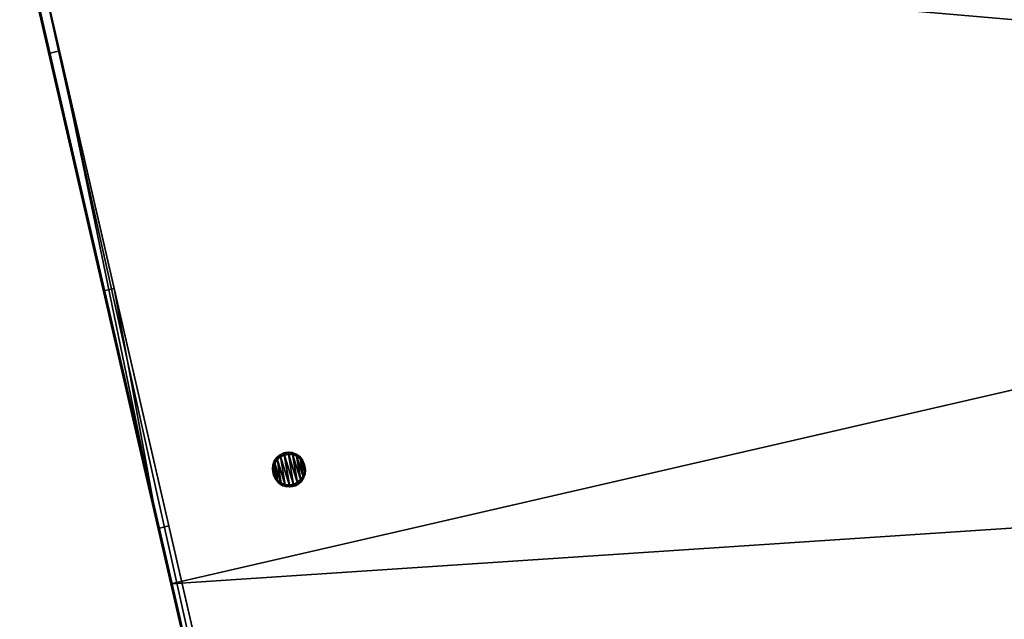
# Model space of a CAD drawing. Units: metres. Extents: x 0 to 326243, y -101035 to 210351.
# Drawn here: x 156452 to 165547, y -8304 to -2769 of the extents above; entities that cross this region are included whole.
import ezdxf

# ---------------------------------------------------------------- set-up
doc = ezdxf.new("R2010")
doc.units = ezdxf.units.M
doc.header["$LTSCALE"] = 25.4
doc.layers.get('0').update_dxf_attribs({"true_color": 0xff5454})
doc.layers.add('ang_rs', color=7, linetype='Continuous', true_color=0x777799)
doc.layers.add('fas__u_l_nijas', color=7, linetype='Continuous', true_color=0x009987)

# ---------------------------------------------------------------- blocks, each defined once
blk = doc.blocks.new('Group_9')
at = {"color": 0}
for p, q in [((236561.6, 54137.7, 0), (193010.2, 54137.7)), ((193010.2, 54137.7), (193010.2, 47742))]:
    blk.add_line(p, q, dxfattribs=at)
mesh = blk.add_polyface(dxfattribs=at)
corners = [(231208.2, 47742), (193010.2, 54137.7), (193010.2, 47742), (236561.6, 54137.7, 0)]
mesh.append_faces([[corners[k] for k in face] for face in [(0, 1, 2), (1, 0, 3)]], dxfattribs={"vtx0": -1, "color": 0})
blk = doc.blocks.new('Group_7')
at = {"color": 0, "extrusion": (0.058575, -0.254331, 0.965342), "rotation": 1.236875680760933e-06}
blk.add_blockref('Group_9', (-40978.4, -93944.1, 18291.5), dxfattribs=at)
blk = doc.blocks.new('Group_15')
at = {"color": 0}
for p, q in [((173310.7, 53413.4), (173310.7, 53413.4, 3000)), ((173310.7, 53413.4), (173310.7, 53413.4, 3000)), ((173339.9, 53439.5), (173339.9, 53439.5, 3000)), ((173339.9, 53439.5), (173339.9, 53439.5, 3000)), ((173374.8, 53457.1), (173374.8, 53457.1, 3000)), ((173374.8, 53457.1), (173374.8, 53457.1, 3000)), ((173413.2, 53465.1), (173413.2, 53465.1, 3000)), ((173413.2, 53465.1), (173413.2, 53465.1, 3000)), ((173452.3, 53462.9), (173452.3, 53462.9, 3000)), ((173452.3, 53462.9), (173452.3, 53462.9, 3000)), ((173489.5, 53450.6), (173489.5, 53450.6, 3000)), ((173489.5, 53450.6), (173489.5, 53450.6, 3000)), ((173522.2, 53429.1), (173522.2, 53429.1, 3000)), ((173522.2, 53429.1), (173522.2, 53429.1, 3000)), ((173548.3, 53399.9), (173548.3, 53399.9, 3000)), ((173548.3, 53399.9), (173548.3, 53399.9, 3000)), ((173274.7, 53304.4), (173274.7, 53304.4, 3000)), ((173274.7, 53304.4), (173274.7, 53304.4, 3000)), ((173276.9, 53343.5), (173276.9, 53343.5, 3000)), ((173276.9, 53343.5), (173276.9, 53343.5, 3000)), ((173289.2, 53380.7), (173289.2, 53380.7, 3000)), ((173289.2, 53380.7), (173289.2, 53380.7, 3000)), ((173565.9, 53365), (173565.9, 53365, 3000)), ((173565.9, 53365), (173565.9, 53365, 3000)), ((173573.9, 53326.6), (173573.9, 53326.6, 3000)), ((173573.9, 53326.6), (173573.9, 53326.6, 3000)), ((173282.7, 53266.1), (173282.7, 53266.1, 3000)), ((173282.7, 53266.1), (173282.7, 53266.1, 3000)), ((173300.3, 53231.1), (173300.3, 53231.1, 3000)), ((173300.3, 53231.1), (173300.3, 53231.1, 3000)), ((173537.9, 53217.6), (173537.9, 53217.6, 3000)), ((173537.9, 53217.6), (173537.9, 53217.6, 3000)), ((173559.4, 53250.3), (173559.4, 53250.3, 3000)), ((173559.4, 53250.3), (173559.4, 53250.3, 3000)), ((173571.7, 53287.5), (173571.7, 53287.5, 3000)), ((173571.7, 53287.5), (173571.7, 53287.5, 3000)), ((173326.4, 53201.9), (173326.4, 53201.9, 3000)), ((173326.4, 53201.9), (173326.4, 53201.9, 3000)), ((173359.1, 53180.4), (173359.1, 53180.4, 3000)), ((173359.1, 53180.4), (173359.1, 53180.4, 3000)), ((173396.3, 53168.1), (173396.3, 53168.1, 3000)), ((173396.3, 53168.1), (173396.3, 53168.1, 3000)), ((173435.4, 53165.9), (173435.4, 53165.9, 3000)), ((173435.4, 53165.9), (173435.4, 53165.9, 3000)), ((173473.7, 53173.9), (173473.7, 53173.9, 3000)), ((173473.7, 53173.9), (173473.7, 53173.9, 3000)), ((173508.7, 53191.5), (173508.7, 53191.5, 3000)), ((173508.7, 53191.5), (173508.7, 53191.5, 3000))]:
    blk.add_line(p, q, dxfattribs=at)
at = {"color": 0, "extrusion": (4.84908e-15, -4.24936e-15, -1)}
for centre in [(-173424.3, 53315.5), (-173424.3, 53315.5, -3000), (-173424.3, 53315.5), (-173424.3, 53315.5, -3000), (-173424.3, 53315.5), (-173424.3, 53315.5, -3000), (-173424.3, 53315.5), (-173424.3, 53315.5, -3000), (-173424.3, 53315.5), (-173424.3, 53315.5, -3000), (-173424.3, 53315.5), (-173424.3, 53315.5, -3000), (-173424.3, 53315.5), (-173424.3, 53315.5, -3000), (-173424.3, 53315.5), (-173424.3, 53315.5, -3000), (-173424.3, 53315.5), (-173424.3, 53315.5, -3000), (-173424.3, 53315.5), (-173424.3, 53315.5, -3000), (-173424.3, 53315.5), (-173424.3, 53315.5, -3000), (-173424.3, 53315.5), (-173424.3, 53315.5, -3000), (-173424.3, 53315.5), (-173424.3, 53315.5, -3000), (-173424.3, 53315.5), (-173424.3, 53315.5, -3000), (-173424.3, 53315.5), (-173424.3, 53315.5, -3000), (-173424.3, 53315.5), (-173424.3, 53315.5, -3000), (-173424.3, 53315.5), (-173424.3, 53315.5, -3000), (-173424.3, 53315.5), (-173424.3, 53315.5, -3000), (-173424.3, 53315.5), (-173424.3, 53315.5, -3000), (-173424.3, 53315.5), (-173424.3, 53315.5, -3000), (-173424.3, 53315.5), (-173424.3, 53315.5, -3000), (-173424.3, 53315.5), (-173424.3, 53315.5, -3000), (-173424.3, 53315.5), (-173424.3, 53315.5, -3000), (-173424.3, 53315.5), (-173424.3, 53315.5, -3000), (-173424.3, 53315.5), (-173424.3, 53315.5, -3000)]:
    blk.add_circle(centre, 150, dxfattribs=at)
at = {"color": 0}
mesh = blk.add_polyface(dxfattribs=at)
corners = [(173276.9, 53343.5), (173282.7, 53266.1), (173274.7, 53304.4), (173289.2, 53380.7), (173300.3, 53231.1), (173310.7, 53413.4), (173326.4, 53201.9), (173339.9, 53439.5), (173359.1, 53180.4), (173374.8, 53457.1), (173396.3, 53168.1), (173413.2, 53465.1), (173435.4, 53165.9), (173452.3, 53462.9), (173473.7, 53173.9), (173489.5, 53450.6), (173508.7, 53191.5), (173522.2, 53429.1), (173537.9, 53217.6), (173548.3, 53399.9), (173559.4, 53250.3), (173565.9, 53365), (173571.7, 53287.5), (173573.9, 53326.6)]
mesh.append_faces([[corners[k] for k in face] for face in [(0, 1, 2), (22, 21, 23)]], dxfattribs={"vtx0": -1, "color": 0})
mesh.append_faces([[corners[k] for k in face] for face in [(1, 3, 4), (4, 5, 6), (6, 7, 8), (8, 9, 10), (10, 11, 12), (12, 13, 14), (14, 15, 16), (16, 17, 18), (18, 19, 20), (20, 21, 22)]], dxfattribs={"vtx0": -1, "vtx1": -1, "color": 0})
mesh.append_faces([[corners[k] for k in face] for face in [(1, 0, 3), (4, 3, 5), (6, 5, 7), (8, 7, 9), (10, 9, 11), (12, 11, 13), (14, 13, 15), (16, 15, 17), (18, 17, 19), (20, 19, 21)]], dxfattribs={"vtx0": -1, "vtx2": -1, "color": 0})
mesh = blk.add_polyface(dxfattribs=at)
corners = [(173282.7, 53266.1, 3000), (173276.9, 53343.5, 3000), (173274.7, 53304.4, 3000), (173289.2, 53380.7, 3000), (173300.3, 53231.1, 3000), (173310.7, 53413.4, 3000), (173326.4, 53201.9, 3000), (173339.9, 53439.5, 3000), (173359.1, 53180.4, 3000), (173374.8, 53457.1, 3000), (173396.3, 53168.1, 3000), (173413.2, 53465.1, 3000), (173435.4, 53165.9, 3000), (173452.3, 53462.9, 3000), (173473.7, 53173.9, 3000), (173489.5, 53450.6, 3000), (173508.7, 53191.5, 3000), (173522.2, 53429.1, 3000), (173537.9, 53217.6, 3000), (173548.3, 53399.9, 3000), (173559.4, 53250.3, 3000), (173565.9, 53365, 3000), (173571.7, 53287.5, 3000), (173573.9, 53326.6, 3000)]
mesh.append_faces([[corners[k] for k in face] for face in [(0, 1, 2), (21, 22, 23)]], dxfattribs={"vtx0": -1, "color": 0})
mesh.append_faces([[corners[k] for k in face] for face in [(1, 0, 3), (3, 4, 5), (5, 6, 7), (7, 8, 9), (9, 10, 11), (11, 12, 13), (13, 14, 15), (15, 16, 17), (17, 18, 19), (19, 20, 21)]], dxfattribs={"vtx0": -1, "vtx1": -1, "color": 0})
mesh.append_faces([[corners[k] for k in face] for face in [(3, 0, 4), (5, 4, 6), (7, 6, 8), (9, 8, 10), (11, 10, 12), (13, 12, 14), (15, 14, 16), (17, 16, 18), (19, 18, 20), (21, 20, 22)]], dxfattribs={"vtx0": -1, "vtx2": -1, "color": 0})
mesh = blk.add_polyface(dxfattribs=at)
corners = [(173289.2, 53380.7, 3000), (173310.7, 53413.4), (173289.2, 53380.7), (173310.7, 53413.4, 3000)]
mesh.append_faces([[corners[k] for k in face] for face in [(0, 1, 2), (1, 0, 3)]], dxfattribs={"vtx0": -1, "color": 0})
mesh = blk.add_polyface(dxfattribs=at)
corners = [(173310.7, 53413.4), (173339.9, 53439.5, 3000), (173339.9, 53439.5), (173310.7, 53413.4, 3000)]
mesh.append_faces([[corners[k] for k in face] for face in [(0, 1, 2), (1, 0, 3)]], dxfattribs={"vtx0": -1, "color": 0})
mesh = blk.add_polyface(dxfattribs=at)
corners = [(173339.9, 53439.5, 3000), (173374.8, 53457.1), (173339.9, 53439.5), (173374.8, 53457.1, 3000)]
mesh.append_faces([[corners[k] for k in face] for face in [(0, 1, 2), (1, 0, 3)]], dxfattribs={"vtx0": -1, "color": 0})
mesh = blk.add_polyface(dxfattribs=at)
corners = [(173374.8, 53457.1), (173413.2, 53465.1, 3000), (173413.2, 53465.1), (173374.8, 53457.1, 3000)]
mesh.append_faces([[corners[k] for k in face] for face in [(0, 1, 2), (1, 0, 3)]], dxfattribs={"vtx0": -1, "color": 0})
mesh = blk.add_polyface(dxfattribs=at)
corners = [(173413.2, 53465.1, 3000), (173452.3, 53462.9), (173413.2, 53465.1), (173452.3, 53462.9, 3000)]
mesh.append_faces([[corners[k] for k in face] for face in [(0, 1, 2), (1, 0, 3)]], dxfattribs={"vtx0": -1, "color": 0})
mesh = blk.add_polyface(dxfattribs=at)
corners = [(173452.3, 53462.9, 3000), (173489.5, 53450.6), (173452.3, 53462.9), (173489.5, 53450.6, 3000)]
mesh.append_faces([[corners[k] for k in face] for face in [(0, 1, 2), (1, 0, 3)]], dxfattribs={"vtx0": -1, "color": 0})
mesh = blk.add_polyface(dxfattribs=at)
corners = [(173489.5, 53450.6, 3000), (173522.2, 53429.1), (173489.5, 53450.6), (173522.2, 53429.1, 3000)]
mesh.append_faces([[corners[k] for k in face] for face in [(0, 1, 2), (1, 0, 3)]], dxfattribs={"vtx0": -1, "color": 0})
mesh = blk.add_polyface(dxfattribs=at)
corners = [(173522.2, 53429.1), (173548.3, 53399.9, 3000), (173548.3, 53399.9), (173522.2, 53429.1, 3000)]
mesh.append_faces([[corners[k] for k in face] for face in [(0, 1, 2), (1, 0, 3)]], dxfattribs={"vtx0": -1, "color": 0})
mesh = blk.add_polyface(dxfattribs=at)
corners = [(173548.3, 53399.9), (173565.9, 53365, 3000), (173565.9, 53365), (173548.3, 53399.9, 3000)]
mesh.append_faces([[corners[k] for k in face] for face in [(0, 1, 2), (1, 0, 3)]], dxfattribs={"vtx0": -1, "color": 0})
mesh = blk.add_polyface(dxfattribs=at)
corners = [(173274.7, 53304.4, 3000), (173276.9, 53343.5), (173274.7, 53304.4), (173276.9, 53343.5, 3000)]
mesh.append_faces([[corners[k] for k in face] for face in [(0, 1, 2), (1, 0, 3)]], dxfattribs={"vtx0": -1, "color": 0})
mesh = blk.add_polyface(dxfattribs=at)
corners = [(173282.7, 53266.1, 3000), (173274.7, 53304.4), (173282.7, 53266.1), (173274.7, 53304.4, 3000)]
mesh.append_faces([[corners[k] for k in face] for face in [(0, 1, 2), (1, 0, 3)]], dxfattribs={"vtx0": -1, "color": 0})
mesh = blk.add_polyface(dxfattribs=at)
corners = [(173276.9, 53343.5, 3000), (173289.2, 53380.7), (173276.9, 53343.5), (173289.2, 53380.7, 3000)]
mesh.append_faces([[corners[k] for k in face] for face in [(0, 1, 2), (1, 0, 3)]], dxfattribs={"vtx0": -1, "color": 0})
mesh = blk.add_polyface(dxfattribs=at)
corners = [(173565.9, 53365), (173573.9, 53326.6, 3000), (173573.9, 53326.6), (173565.9, 53365, 3000)]
mesh.append_faces([[corners[k] for k in face] for face in [(0, 1, 2), (1, 0, 3)]], dxfattribs={"vtx0": -1, "color": 0})
mesh = blk.add_polyface(dxfattribs=at)
corners = [(173573.9, 53326.6), (173571.7, 53287.5, 3000), (173571.7, 53287.5), (173573.9, 53326.6, 3000)]
mesh.append_faces([[corners[k] for k in face] for face in [(0, 1, 2), (1, 0, 3)]], dxfattribs={"vtx0": -1, "color": 0})
mesh = blk.add_polyface(dxfattribs=at)
corners = [(173300.3, 53231.1, 3000), (173282.7, 53266.1), (173300.3, 53231.1), (173282.7, 53266.1, 3000)]
mesh.append_faces([[corners[k] for k in face] for face in [(0, 1, 2), (1, 0, 3)]], dxfattribs={"vtx0": -1, "color": 0})
mesh = blk.add_polyface(dxfattribs=at)
corners = [(173300.3, 53231.1, 3000), (173326.4, 53201.9), (173326.4, 53201.9, 3000), (173300.3, 53231.1)]
mesh.append_faces([[corners[k] for k in face] for face in [(0, 1, 2), (1, 0, 3)]], dxfattribs={"vtx0": -1, "color": 0})
mesh = blk.add_polyface(dxfattribs=at)
corners = [(173537.9, 53217.6, 3000), (173508.7, 53191.5), (173537.9, 53217.6), (173508.7, 53191.5, 3000)]
mesh.append_faces([[corners[k] for k in face] for face in [(0, 1, 2), (1, 0, 3)]], dxfattribs={"vtx0": -1, "color": 0})
mesh = blk.add_polyface(dxfattribs=at)
corners = [(173559.4, 53250.3), (173537.9, 53217.6, 3000), (173537.9, 53217.6), (173559.4, 53250.3, 3000)]
mesh.append_faces([[corners[k] for k in face] for face in [(0, 1, 2), (1, 0, 3)]], dxfattribs={"vtx0": -1, "color": 0})
mesh = blk.add_polyface(dxfattribs=at)
corners = [(173571.7, 53287.5), (173559.4, 53250.3, 3000), (173559.4, 53250.3), (173571.7, 53287.5, 3000)]
mesh.append_faces([[corners[k] for k in face] for face in [(0, 1, 2), (1, 0, 3)]], dxfattribs={"vtx0": -1, "color": 0})
mesh = blk.add_polyface(dxfattribs=at)
corners = [(173359.1, 53180.4, 3000), (173326.4, 53201.9), (173359.1, 53180.4), (173326.4, 53201.9, 3000)]
mesh.append_faces([[corners[k] for k in face] for face in [(0, 1, 2), (1, 0, 3)]], dxfattribs={"vtx0": -1, "color": 0})
mesh = blk.add_polyface(dxfattribs=at)
corners = [(173396.3, 53168.1, 3000), (173359.1, 53180.4), (173396.3, 53168.1), (173359.1, 53180.4, 3000)]
mesh.append_faces([[corners[k] for k in face] for face in [(0, 1, 2), (1, 0, 3)]], dxfattribs={"vtx0": -1, "color": 0})
mesh = blk.add_polyface(dxfattribs=at)
corners = [(173435.4, 53165.9, 3000), (173396.3, 53168.1), (173435.4, 53165.9), (173396.3, 53168.1, 3000)]
mesh.append_faces([[corners[k] for k in face] for face in [(0, 1, 2), (1, 0, 3)]], dxfattribs={"vtx0": -1, "color": 0})
mesh = blk.add_polyface(dxfattribs=at)
corners = [(173473.7, 53173.9, 3000), (173435.4, 53165.9), (173473.7, 53173.9), (173435.4, 53165.9, 3000)]
mesh.append_faces([[corners[k] for k in face] for face in [(0, 1, 2), (1, 0, 3)]], dxfattribs={"vtx0": -1, "color": 0})
mesh = blk.add_polyface(dxfattribs=at)
corners = [(173508.7, 53191.5), (173473.7, 53173.9, 3000), (173473.7, 53173.9), (173508.7, 53191.5, 3000)]
mesh.append_faces([[corners[k] for k in face] for face in [(0, 1, 2), (1, 0, 3)]], dxfattribs={"vtx0": -1, "color": 0})
blk = doc.blocks.new('Group_4')
at = {"color": 0}
for p, q in [((130698.5, 54187.9), (174236.6, 54187.9)), ((174236.6, 54187.9), (174236.6, 47742))]:
    blk.add_line(p, q, dxfattribs=at)
at = {"color": 0, "extrusion": (6.37945e-16, 0.252265, 0.967658), "rotation": 179.9999999999999}
blk.add_blockref('Group_15', (486.4, 1655.2, 13435.3), dxfattribs=at)
at = {"color": 0}
mesh = blk.add_polyface(dxfattribs=at)
corners = [(174236.6, 47742), (130698.5, 54187.9), (125290, 47742), (174236.6, 54187.9)]
mesh.append_faces([[corners[k] for k in face] for face in [(0, 1, 2), (1, 0, 3)]], dxfattribs={"vtx0": -1, "color": 0})
blk = doc.blocks.new('Group_2')
at = {"color": 0, "extrusion": (-1.38778e-16, 0.965889, 0.258956), "rotation": 180}
blk.add_blockref('Group_4', (0, 35378.9, 46113.5), dxfattribs=at)
blk = doc.blocks.new('loga_stikls')
at = {"color": 0}
for p, q in [((0, 0), (1125, 0)), ((0, 0, 2000), (0, 0)), ((4500, 0, 2000), (3375, 0, 2000)), ((4500, 0), (4500, 0, 2000)), ((1125, 0, 2000), (0, 0, 2000)), ((1125, 0, 2000), (1125, 0)), ((1125, 0), (2250, 0)), ((2250, 0, 2000), (1125, 0, 2000)), ((1125, 0, 2000), (1125, 0)), ((2250, 0, 2000), (2250, 0)), ((2250, 0), (3375, 0)), ((3375, 0, 2000), (2250, 0, 2000)), ((2250, 0, 2000), (2250, 0)), ((3375, 0, 2000), (3375, 0)), ((3375, 0), (4500, 0)), ((3375, 0, 2000), (3375, 0))]:
    blk.add_line(p, q, dxfattribs=at)
at = {"color": 8, "true_color": 0x808080}
mesh = blk.add_polyface(dxfattribs=at)
corners = [(1125, 0, 2000), (0, 0), (1125, 0), (0, 0, 2000)]
mesh.append_faces([[corners[k] for k in face] for face in [(0, 1, 2), (1, 0, 3)]], dxfattribs={"vtx0": -1, "color": 8})
mesh = blk.add_polyface(dxfattribs=at)
corners = [(4500, 0), (3375, 0, 2000), (3375, 0), (4500, 0, 2000)]
mesh.append_faces([[corners[k] for k in face] for face in [(0, 1, 2), (1, 0, 3)]], dxfattribs={"vtx0": -1, "color": 8})
mesh = blk.add_polyface(dxfattribs=at)
corners = [(2250, 0, 2000), (1125, 0), (2250, 0), (1125, 0, 2000)]
mesh.append_faces([[corners[k] for k in face] for face in [(0, 1, 2), (1, 0, 3)]], dxfattribs={"vtx0": -1, "color": 8})
mesh = blk.add_polyface(dxfattribs=at)
corners = [(3375, 0, 2000), (2250, 0), (3375, 0), (2250, 0, 2000)]
mesh.append_faces([[corners[k] for k in face] for face in [(0, 1, 2), (1, 0, 3)]], dxfattribs={"vtx0": -1, "color": 8})
blk = doc.blocks.new('logs')
at = {"color": 0}
for p, q in [((0, 0), (1500, 0)), ((1500, 0, 1000), (0, 0, 1000)), ((0, 0, 1000), (0, 0)), ((1500, 0), (1500, 0, 1000)), ((3000, 0, 1000), (1500, 0, 1000)), ((1500, 0), (1500, 0, 1000)), ((1500, 0), (3000, 0)), ((3000, 0), (3000, 0, 1000))]:
    blk.add_line(p, q, dxfattribs=at)
at = {"color": 8, "true_color": 0x808080}
mesh = blk.add_polyface(dxfattribs=at)
corners = [(1500, 0, 1000), (0, 0), (1500, 0), (0, 0, 1000)]
mesh.append_faces([[corners[k] for k in face] for face in [(0, 1, 2), (1, 0, 3)]], dxfattribs={"vtx0": -1, "color": 8})
mesh = blk.add_polyface(dxfattribs=at)
corners = [(3000, 0, 1000), (1500, 0), (3000, 0), (1500, 0, 1000)]
mesh.append_faces([[corners[k] for k in face] for face in [(0, 1, 2), (1, 0, 3)]], dxfattribs={"vtx0": -1, "color": 8})
blk = doc.blocks.new('Group_1')
at = {"color": 0}
for p, q in [((156721, -3079.8, 5921), (156721, -3079.8, 5150)), ((156721, -3079.8, 5150), (156721, -3079.8, 150)), ((157001.6, -4297.9, 150), (157001.6, -4297.9, 4450)), ((157001.6, -4297.9, 5150), (157001.6, -4297.9, 6256.1)), ((157282.1, -5516.1, 5150), (157282.1, -5516.1, 6591.3)), ((157282.1, -5516.1, 4450), (157282.1, -5516.1, 1350)), ((157282.1, -5516.1, 650), (157282.1, -5516.1, 150)), ((157562.7, -6734.2, 150), (157562.7, -6734.2, 650)), ((157562.7, -6734.2, 1350), (157562.7, -6734.2, 4450)), ((157562.7, -6734.2, 5150), (157562.7, -6734.2, 6926.4)), ((157849, -7977.6, 7268.5), (157849, -7977.6, 150))]:
    blk.add_line(p, q, dxfattribs=at)
blk = doc.blocks.new('Group_5')
at = {"color": 0}
for p, q in [((156451.7, -1910.4, 5599.3), (157849, -7977.6, 7268.5)), ((159309.7, -13874.2), (156571.6, -1985.5, 0)), ((156571.6, -1985.5, 150), (159309.7, -13874.2, 150)), ((159309.7, -13874.2), (156571.6, -1985.5, 0)), ((156571.6, -1985.5, 5599.3), (159309.7, -13874.2, 5599.3)), ((156571.6, -1985.5, 150), (159309.7, -13874.2, 150)), ((156571.6, -1985.5, 150), (159309.7, -13874.2, 150)), ((156474.2, -2007.9, 150), (159212.2, -13896.7, 150)), ((156474.2, -2007.9, 150), (159212.2, -13896.7, 150)), ((159222, -13894.4), (156483.9, -2005.7, 0)), ((156483.9, -2005.7, 150), (159222, -13894.4, 150)), ((156483.9, -2005.7, 150), (159222, -13894.4, 150)), ((159222, -13894.4), (156483.9, -2005.7, 0)), ((156483.9, -2005.7, 150), (159222, -13894.4, 150)), ((156721, -3079.8, 5150), (156818.5, -3057.4, 5150)), ((156721, -3079.8, 4450), (156818.5, -3057.4, 4450)), ((156721, -3079.8, 4450), (156818.5, -3057.4, 4450)), ((156721, -3079.8, 5150), (156818.5, -3057.4, 5150)), ((156721, -3079.8, 5150), (157731, -7465, 5150)), ((157731, -7465, 4450), (156721, -3079.8, 4450)), ((156721, -3079.8, 4450), (156721, -3079.8, 5150)), ((156721, -3079.8, 5150), (157731, -7465, 5150)), ((157731, -7465, 4450), (156721, -3079.8, 4450)), ((156721, -3079.8, 4450), (156721, -3079.8, 5150)), ((156818.5, -3057.4, 5150), (157828.4, -7442.6, 5150)), ((156818.5, -3057.4, 4450), (156818.5, -3057.4, 5150)), ((157828.4, -7442.6, 4450), (156818.5, -3057.4, 4450)), ((156818.5, -3057.4, 5150), (157828.4, -7442.6, 5150)), ((157828.4, -7442.6, 4450), (156818.5, -3057.4, 4450)), ((156818.5, -3057.4, 4450), (156818.5, -3057.4, 5150)), ((157226, -5272.4, 650), (157323.5, -5250, 650)), ((157226, -5272.4, 1350), (157323.5, -5250, 1350)), ((157226, -5272.4, 1350), (157323.5, -5250, 1350)), ((157226, -5272.4, 650), (157323.5, -5250, 650)), ((157226, -5272.4, 1350), (157226, -5272.4, 650)), ((157731, -7465, 1350), (157226, -5272.4, 1350)), ((157226, -5272.4, 650), (157731, -7465, 650)), ((157226, -5272.4, 1350), (157226, -5272.4, 650)), ((157731, -7465, 1350), (157226, -5272.4, 1350)), ((157226, -5272.4, 650), (157731, -7465, 650)), ((157323.5, -5250, 650), (157323.5, -5250, 1350)), ((157828.4, -7442.6, 650), (157323.5, -5250, 650)), ((157323.5, -5250, 1350), (157828.4, -7442.6, 1350)), ((157323.5, -5250, 650), (157323.5, -5250, 1350)), ((157323.5, -5250, 1350), (157828.4, -7442.6, 1350)), ((157828.4, -7442.6, 650), (157323.5, -5250, 650)), ((157731, -7465, 5150), (157828.4, -7442.6, 5150)), ((157731, -7465, 5150), (157828.4, -7442.6, 5150)), ((157731, -7465, 4450), (157828.4, -7442.6, 4450)), ((157731, -7465, 4450), (157828.4, -7442.6, 4450)), ((157731, -7465, 1350), (157828.4, -7442.6, 1350)), ((157731, -7465, 1350), (157828.4, -7442.6, 1350)), ((157731, -7465, 650), (157828.4, -7442.6, 650)), ((157731, -7465, 650), (157828.4, -7442.6, 650)), ((157828.4, -7442.6, 5150), (157828.4, -7442.6, 4450)), ((157828.4, -7442.6, 1350), (157828.4, -7442.6, 650)), ((157828.4, -7442.6, 5150), (157828.4, -7442.6, 4450)), ((157828.4, -7442.6, 1350), (157828.4, -7442.6, 650)), ((157731, -7465, 5150), (157731, -7465, 4450)), ((157731, -7465, 650), (157731, -7465, 1350)), ((157731, -7465, 650), (157731, -7465, 1350)), ((157731, -7465, 5150), (157731, -7465, 4450)), ((157849, -7977.6, 7268.5), (159234.7, -13994.1, 5599.3))]:
    blk.add_line(p, q, dxfattribs=at)
at = {"color": 0, "zscale": 0.3500000000000076, "rotation": 282.969565487081}
blk.add_blockref('loga_stikls', (156721, -3079.8, 4450), dxfattribs=at)
at = {"color": 0, "extrusion": (-5.49027e-09, -1.26446e-09, 1), "xscale": 0.7499999999999857, "zscale": 0.7000000000004455, "rotation": 282.9695654870779}
blk.add_blockref('logs', (157226, -5272.4, 650), dxfattribs=at)
at = {"layer": 'fas__u_l_nijas', "color": 0}
blk.add_blockref('Group_1', (0, 0), dxfattribs=at)
at = {"color": 0}
mesh = blk.add_polyface(dxfattribs=at)
corners = [(157731, -7465, 4450), (157226, -5272.4, 1350), (157731, -7465, 1350), (156721, -3079.8, 4450), (157849, -7977.6, 7268.5), (157731, -7465, 650), (157731, -7465, 5150), (156474.2, -2007.9, 5599.3), (156451.7, -1910.4, 5599.3), (156721, -3079.8, 5150), (156474.2, -2007.9, 150), (158965.4, -12824.7, 650), (159212.2, -13896.7, 150), (157955.4, -8439.5, 650), (157955.4, -8439.5, 2650), (157955.4, -8439.5, 3150), (157955.4, -8439.5, 5150), (157226, -5272.4, 650), (158965.4, -12824.7, 3150), (158965.4, -12824.7, 2650), (159212.2, -13896.7, 5599.3), (159234.7, -13994.1, 5599.3), (158965.4, -12824.7, 5150)]
mesh.append_faces([[corners[k] for k in face] for face in [(7, 4, 8), (4, 20, 21)]], dxfattribs={"vtx0": -1, "color": 0})
mesh.append_faces([[corners[k] for k in face] for face in [(0, 4, 6), (6, 7, 9), (20, 22, 12), (22, 4, 16)]], dxfattribs={"vtx0": -1, "vtx1": -1, "color": 0})
mesh.append_faces([[corners[k] for k in face] for face in [(2, 4, 0), (6, 4, 7), (10, 13, 5), (5, 14, 15), (5, 16, 4), (10, 1, 3), (20, 4, 22), (12, 22, 19)]], dxfattribs={"vtx0": -1, "vtx1": -1, "vtx2": -1, "color": 0})
mesh.append_faces([[corners[k] for k in face] for face in [(0, 1, 2), (1, 0, 3), (4, 2, 5), (9, 7, 10), (11, 10, 12), (10, 11, 13), (5, 13, 14), (5, 15, 16), (10, 5, 17), (10, 17, 1), (10, 3, 9), (18, 14, 19), (14, 18, 15), (12, 19, 11), (19, 22, 18)]], dxfattribs={"vtx0": -1, "vtx2": -1, "color": 0})
mesh = blk.add_polyface(dxfattribs=at)
corners = [(156571.6, -1985.5, 0), (159222, -13894.4), (156483.9, -2005.7, 0), (159309.7, -13874.2)]
mesh.append_faces([[corners[k] for k in face] for face in [(0, 1, 2), (1, 0, 3)]], dxfattribs={"vtx0": -1, "color": 0})
mesh = blk.add_polyface(dxfattribs=at)
corners = [(156571.6, -1985.5, 150), (159222, -13894.4, 150), (156483.9, -2005.7, 150), (159309.7, -13874.2, 150)]
mesh.append_faces([[corners[k] for k in face] for face in [(0, 1, 2), (1, 0, 3)]], dxfattribs={"vtx0": -1, "color": 0})
mesh = blk.add_polyface(dxfattribs=at)
corners = [(156571.6, -1985.5, 0), (159309.7, -13874.2, 150), (159309.7, -13874.2), (156571.6, -1985.5, 150)]
mesh.append_faces([[corners[k] for k in face] for face in [(0, 1, 2), (1, 0, 3)]], dxfattribs={"vtx0": -1, "color": 0})
mesh = blk.add_polyface(dxfattribs=at)
corners = [(156571.6, -1985.5, 150), (159062.8, -12802.3, 650), (159309.7, -13874.2, 150), (158052.9, -8417.1, 650), (157828.4, -7442.6, 650), (158052.9, -8417.1, 2650), (158052.9, -8417.1, 3150), (158052.9, -8417.1, 5150), (157323.5, -5250, 650), (157323.5, -5250, 1350), (156818.5, -3057.4, 4450), (156818.5, -3057.4, 5150), (159309.7, -13874.2, 5599.3), (159062.8, -12802.3, 5150), (156571.6, -1985.5, 5599.3), (159062.8, -12802.3, 2650), (159062.8, -12802.3, 3150), (157828.4, -7442.6, 5150), (157828.4, -7442.6, 4450), (157828.4, -7442.6, 1350)]
mesh.append_faces([[corners[k] for k in face] for face in [(0, 1, 2), (1, 0, 3), (3, 4, 5), (6, 4, 7), (4, 0, 8), (8, 0, 9), (10, 0, 11), (12, 13, 14), (15, 2, 1), (13, 15, 16), (17, 7, 18), (14, 11, 0), (9, 18, 19), (18, 9, 10), (5, 16, 15), (16, 5, 6)]], dxfattribs={"vtx0": -1, "vtx1": -1, "color": 0})
mesh.append_faces([[corners[k] for k in face] for face in [(3, 0, 4), (5, 4, 6), (9, 0, 10), (13, 2, 15), (14, 7, 17), (18, 7, 4)]], dxfattribs={"vtx0": -1, "vtx1": -1, "vtx2": -1, "color": 0})
mesh.append_faces([[corners[k] for k in face] for face in [(13, 12, 2), (14, 13, 7), (18, 4, 19), (14, 17, 11)]], dxfattribs={"vtx0": -1, "vtx2": -1, "color": 0})
mesh = blk.add_polyface(dxfattribs=at)
corners = [(156483.9, -2005.7, 150), (159212.2, -13896.7, 150), (156474.2, -2007.9, 150), (159222, -13894.4, 150)]
mesh.append_faces([[corners[k] for k in face] for face in [(0, 1, 2), (1, 0, 3)]], dxfattribs={"vtx0": -1, "color": 0})
at = {"color": 252, "true_color": 0x8e8e8e}
mesh = blk.add_polyface(dxfattribs=at)
corners = [(159222, -13894.4, 150), (156483.9, -2005.7, 0), (159222, -13894.4), (156483.9, -2005.7, 150)]
mesh.append_faces([[corners[k] for k in face] for face in [(0, 1, 2), (1, 0, 3)]], dxfattribs={"vtx0": -1, "color": 252})
at = {"color": 0}
mesh = blk.add_polyface(dxfattribs=at)
corners = [(156818.5, -3057.4, 5150), (157731, -7465, 5150), (156721, -3079.8, 5150), (157828.4, -7442.6, 5150)]
mesh.append_faces([[corners[k] for k in face] for face in [(0, 1, 2), (1, 0, 3)]], dxfattribs={"vtx0": -1, "color": 0})
mesh = blk.add_polyface(dxfattribs=at)
corners = [(157731, -7465, 4450), (156818.5, -3057.4, 4450), (156721, -3079.8, 4450), (157828.4, -7442.6, 4450)]
mesh.append_faces([[corners[k] for k in face] for face in [(0, 1, 2), (1, 0, 3)]], dxfattribs={"vtx0": -1, "color": 0})
mesh = blk.add_polyface(dxfattribs=at)
corners = [(156818.5, -3057.4, 5150), (156721, -3079.8, 4450), (156818.5, -3057.4, 4450), (156721, -3079.8, 5150)]
mesh.append_faces([[corners[k] for k in face] for face in [(0, 1, 2), (1, 0, 3)]], dxfattribs={"vtx0": -1, "color": 0})
mesh = blk.add_polyface(dxfattribs=at)
corners = [(157323.5, -5250, 1350), (157226, -5272.4, 650), (157323.5, -5250, 650), (157226, -5272.4, 1350)]
mesh.append_faces([[corners[k] for k in face] for face in [(0, 1, 2), (1, 0, 3)]], dxfattribs={"vtx0": -1, "color": 0})
mesh = blk.add_polyface(dxfattribs=at)
corners = [(157323.5, -5250, 1350), (157731, -7465, 1350), (157226, -5272.4, 1350), (157828.4, -7442.6, 1350)]
mesh.append_faces([[corners[k] for k in face] for face in [(0, 1, 2), (1, 0, 3)]], dxfattribs={"vtx0": -1, "color": 0})
mesh = blk.add_polyface(dxfattribs=at)
corners = [(157731, -7465, 650), (157323.5, -5250, 650), (157226, -5272.4, 650), (157828.4, -7442.6, 650)]
mesh.append_faces([[corners[k] for k in face] for face in [(0, 1, 2), (1, 0, 3)]], dxfattribs={"vtx0": -1, "color": 0})
mesh = blk.add_polyface(dxfattribs=at)
corners = [(157731, -7465, 5150), (157828.4, -7442.6, 4450), (157731, -7465, 4450), (157828.4, -7442.6, 5150)]
mesh.append_faces([[corners[k] for k in face] for face in [(0, 1, 2), (1, 0, 3)]], dxfattribs={"vtx0": -1, "color": 0})
mesh = blk.add_polyface(dxfattribs=at)
corners = [(157731, -7465, 1350), (157828.4, -7442.6, 650), (157731, -7465, 650), (157828.4, -7442.6, 1350)]
mesh.append_faces([[corners[k] for k in face] for face in [(0, 1, 2), (1, 0, 3)]], dxfattribs={"vtx0": -1, "color": 0})
blk = doc.blocks.new('Group_22')
at = {"color": 0}
for p, q in [((193020.2, 42142.7, -12390), (193020.2, 42142.7)), ((193110.2, 42162.7, -12300), (193110.2, 42162.7, -100)), ((193110.2, 42162.7, -12300), (193110.2, 42162.7, -100)), ((193110.2, 42142.7, -12300), (193110.2, 42142.7, -100)), ((193110.2, 42142.7, -12300), (193110.2, 42142.7, -100))]:
    blk.add_line(p, q, dxfattribs=at)
mesh = blk.add_polyface(dxfattribs=at)
corners = [(241819.5, 42162.7, -12300), (231196.6, 42162.7, 0), (246168.7, 42162.7, 18259), (193110.2, 42162.7, -12300), (193110.2, 42162.7, -100), (195560.2, 42162.7, 0), (234040.9, 42162.7, 19985.1)]
mesh.append_faces([[corners[k] for k in face] for face in [(1, 4, 5), (2, 1, 6)]], dxfattribs={"vtx0": -1, "color": 0})
mesh.append_faces([[corners[k] for k in face] for face in [(0, 1, 2)]], dxfattribs={"vtx0": -1, "vtx1": -1, "color": 0})
mesh.append_faces([[corners[k] for k in face] for face in [(1, 0, 3), (1, 3, 4)]], dxfattribs={"vtx0": -1, "vtx2": -1, "color": 0})
mesh = blk.add_polyface(dxfattribs=at)
corners = [(193110.2, 42142.7, -100), (193110.2, 42162.7, -12300), (193110.2, 42142.7, -12300), (193110.2, 42162.7, -100)]
mesh.append_faces([[corners[k] for k in face] for face in [(0, 1, 2), (1, 0, 3)]], dxfattribs={"vtx0": -1, "color": 0})
mesh = blk.add_polyface(dxfattribs=at)
corners = [(241819.5, 42142.7, -12300), (231196.6, 42142.7, 0), (193110.2, 42142.7, -12300), (246168.7, 42142.7, 18259), (193110.2, 42142.7, -100), (195560.2, 42142.7), (234040.9, 42142.7, 19985.1)]
mesh.append_faces([[corners[k] for k in face] for face in [(4, 1, 5), (1, 3, 6)]], dxfattribs={"vtx0": -1, "color": 0})
mesh.append_faces([[corners[k] for k in face] for face in [(0, 1, 2), (2, 1, 4)]], dxfattribs={"vtx0": -1, "vtx1": -1, "color": 0})
mesh.append_faces([[corners[k] for k in face] for face in [(1, 0, 3)]], dxfattribs={"vtx0": -1, "vtx2": -1, "color": 0})
mesh = blk.add_polyface(dxfattribs=at)
corners = [(231196.6, 42142.7, 0), (195560.2, 42162.7, 0), (195560.2, 42142.7), (231196.6, 42162.7, 0)]
mesh.append_faces([[corners[k] for k in face] for face in [(0, 1, 2), (1, 0, 3)]], dxfattribs={"vtx0": -1, "color": 0})

msp = doc.modelspace()

# ---------------------------------------------------------------- block references
at = {"layer": 'ang_rs', "color": 0, "extrusion": (-0.224433, 0.974489, 5.55112e-16)}
msp.add_blockref('Group_2', (-326268.4, -42142.7, -36974.7), dxfattribs=at)
at = {"layer": 'ang_rs', "color": 0, "extrusion": (0.224433, -0.974489, -3.82857e-16), "rotation": 3.228109301380503e-07}
msp.add_blockref('Group_22', (-40978.4, -42142.7, 49374.7), dxfattribs=at)
at = {"layer": 'ang_rs', "color": 0}
for name in ['Group_7', 'Group_5']:
    msp.add_blockref(name, (0, 0), dxfattribs=at)

doc.saveas('drawing.dxf')
